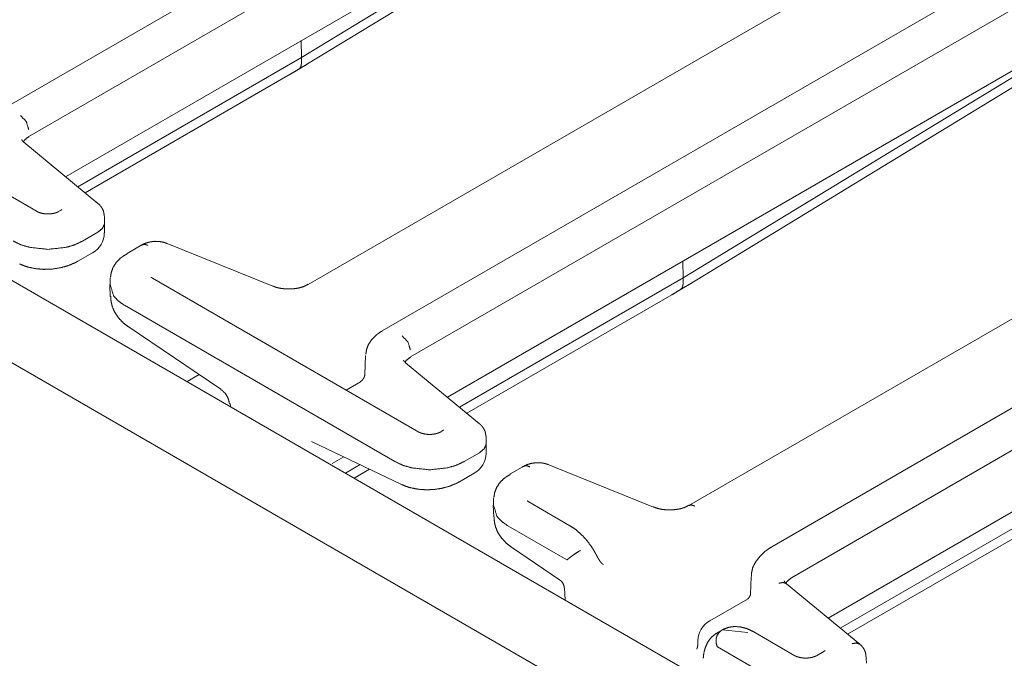
# Model space of a CAD drawing. Units: inches. Extents: x 0.56 to 9.71, y 2.86 to 7.28.
# Drawn here: x 7.94 to 8.25, y 3.73 to 3.93 of the extents above; entities that cross this region are included whole.
import ezdxf

# ---------------------------------------------------------------- set-up
doc = ezdxf.new("R2010")
doc.units = ezdxf.units.IN
doc.header["$MEASUREMENT"] = 0
doc.layers.add('1', color=7, linetype='Continuous', true_color=0xffffff)
doc.layers.add('Trimetric', color=7, linetype='Continuous', true_color=0xffffff)

msp = doc.modelspace()

# ---------------------------------------------------------------- linework, layer by layer
at = {"layer": '1', "color": 7, "linetype": 'Continuous', "lineweight": 13}
for p, q in [((9.24546, 3.06208), (7.53294, 4.0508)), ((9.26983, 3.07418), (7.57554, 4.05238)), ((8.13684, 4.01894), (7.93021, 3.89965)), ((8.14763, 4.01169), (7.93926, 3.89139)), ((8.15475, 3.99489), (8.02603, 3.9165)), ((8.02793, 3.91444), (8.15701, 3.99305)), ((7.95094, 3.87855), (8.14, 3.98771)), ((8.23379, 3.96297), (8.02813, 3.84423)), ((8.25837, 3.94878), (8.05174, 3.82948)), ((8.06079, 3.82122), (8.26916, 3.94153)), ((8.27628, 3.92472), (8.14757, 3.84633)), ((8.14947, 3.84427), (8.27854, 3.92288)), ((8.02595, 3.92186), (8.02603, 3.9165)), ((7.94186, 3.86746), (7.85708, 3.91641)), ((7.95481, 3.87536), (8.02605, 3.91649)), ((8.02605, 3.91649), (8.02599, 3.91444)), ((8.02603, 3.9165), (8.02605, 3.91649)), ((8.07248, 3.80839), (8.26153, 3.91754)), ((8.02599, 3.91443), (8.02599, 3.91444)), ((7.95712, 3.87346), (8.02245, 3.91118)), ((8.35533, 3.8928), (8.14939, 3.77391)), ((7.96123, 3.87007), (7.93766, 3.88951)), ((8.37991, 3.87861), (8.17584, 3.76079)), ((8.18205, 3.7509), (8.3907, 3.87136)), ((7.94929, 3.8678), (7.94871, 3.86746)), ((7.96326, 3.86065), (7.96335, 3.86402)), ((7.96115, 3.86086), (7.95633, 3.85807)), ((7.97525, 3.85687), (7.97048, 3.85412)), ((8.01689, 3.84373), (7.98322, 3.85734)), ((7.95478, 3.85163), (7.95951, 3.85436)), ((8.14749, 3.85169), (8.14757, 3.84633)), ((8.19374, 3.73806), (8.38307, 3.84737)), ((7.96505, 3.84418), (7.96516, 3.84046)), ((8.06339, 3.7973), (7.97861, 3.84624)), ((8.07634, 3.80519), (8.14758, 3.84633)), ((8.14758, 3.84633), (8.14752, 3.84427)), ((8.14752, 3.84427), (8.14752, 3.84427)), ((8.14757, 3.84633), (8.14758, 3.84633)), ((8.07865, 3.80329), (8.14398, 3.84101)), ((7.96964, 3.83764), (8.05577, 3.78791)), ((7.97085, 3.83084), (8.0003, 3.81092)), ((8.04639, 3.8216), (8.04623, 3.81564)), ((8.08277, 3.7999), (8.05919, 3.81934)), ((7.99345, 3.81555), (7.9896, 3.81333)), ((8.04478, 3.81327), (8.04025, 3.81066)), ((8.00331, 3.80642), (8.00344, 3.80531)), ((8.07083, 3.79763), (8.07025, 3.7973)), ((8.02927, 3.79427), (8.05784, 3.78062)), ((8.08479, 3.79048), (8.08489, 3.79385)), ((8.08269, 3.79069), (8.07787, 3.78791)), ((8.03585, 3.78724), (8.03954, 3.78937)), ((8.04001, 3.78422), (8.04467, 3.78691)), ((8.04281, 3.7826), (8.04774, 3.78544)), ((8.07631, 3.78146), (8.08105, 3.78419)), ((8.09683, 3.78642), (8.09254, 3.78395)), ((8.13815, 3.7734), (8.10479, 3.78689)), ((8.1115, 3.76748), (8.09838, 3.77506)), ((8.26912, 3.77616), (8.1976, 3.73487)), ((8.08712, 3.77402), (8.08723, 3.77027)), ((8.19991, 3.73297), (8.26552, 3.77084)), ((8.0917, 3.76747), (8.11048, 3.75663)), ((8.09292, 3.76064), (8.10823, 3.75028)), ((8.12179, 3.75538), (8.12215, 3.75514)), ((8.16921, 3.75117), (8.16906, 3.74571)), ((8.10974, 3.74771), (8.11003, 3.7438)), ((8.20381, 3.72976), (8.18045, 3.74902)), ((8.16807, 3.74412), (8.15603, 3.73717)), ((8.16008, 3.73433), (8.15831, 3.73331)), ((8.16816, 3.7335), (8.16008, 3.73433)), ((8.15229, 3.7309), (8.15226, 3.73006)), ((8.18316, 3.72611), (8.17003, 3.73368)), ((8.15853, 3.72889), (8.17731, 3.71805)), ((8.19233, 3.72744), (8.19001, 3.72611))]:
    msp.add_line(p, q, dxfattribs=at)
for centre, start, end in [((7.95576, 3.86086), 300, 358.4053), ((8.0773, 3.79069), 300, 358.4053), ((8.15978, 3.73068), 120, 178.2683)]:
    msp.add_arc(centre, 0.0075, start, end, dxfattribs=at)
for points, knots in [([(8.02245, 3.91118), (8.0239, 3.91203), (8.02536, 3.91291)], [0, 0, 0.498002, 1, 1]), ([(8.02524, 3.91284), (8.02659, 3.91363), (8.02793, 3.91444)], [0, 0, 0.49839, 1, 1]), ([(8.02599, 3.91443), (8.02584, 3.91355), (8.0253, 3.91291)], [0, 0, 0.516501, 1, 1]), ([(7.93654, 3.89806), (7.93838, 3.89614), (7.93919, 3.89357)], [0, 0, 0.497778, 1, 1]), ([(7.93752, 3.88963), (7.93776, 3.89016), (7.93925, 3.89139)], [0, 0, 0.230816, 1, 1]), ([(7.93773, 3.88945), (7.93759, 3.88956), (7.93747, 3.88967), (7.93718, 3.88997), (7.93706, 3.89016), (7.93696, 3.89033), (7.93697, 3.89038)], [0, 0, 0.144455, 0.272928, 0.617996, 0.797587, 0.962575, 1, 1]), ([(7.96319, 3.86617), (7.96313, 3.86695), (7.96295, 3.86769), (7.96258, 3.8685), (7.96205, 3.86925), (7.96166, 3.86967), (7.96127, 3.87003), (7.961, 3.87027), (7.96075, 3.87047)], [0, 0, 0.152312, 0.299884, 0.473681, 0.65158, 0.763167, 0.867942, 0.937637, 1, 1]), ([(7.94871, 3.86746), (7.94835, 3.86727), (7.94791, 3.8671), (7.94736, 3.86694), (7.94675, 3.86682), (7.94604, 3.86673), (7.94531, 3.8667), (7.94454, 3.86673), (7.94379, 3.86682), (7.9431, 3.86697), (7.9425, 3.86716), (7.94215, 3.86731), (7.94186, 3.86746)], [0, 0, 0.057848, 0.124252, 0.204332, 0.292033, 0.39307, 0.496635, 0.605354, 0.711485, 0.810628, 0.899298, 0.952791, 1, 1]), ([(7.94974, 3.86814), (7.94972, 3.86811), (7.9496, 3.868), (7.94939, 3.86786), (7.94935, 3.86783), (7.94929, 3.8678)], [0, 0, 0.069894, 0.340215, 0.790155, 0.892225, 1, 1]), ([(7.96325, 3.86402), (7.96332, 3.86354), (7.96265, 3.86209), (7.96115, 3.86086)], [0, 0, 0.121108, 0.518892, 1, 1]), ([(7.95633, 3.85807), (7.95386, 3.85691), (7.95111, 3.85608), (7.94528, 3.85543), (7.93946, 3.85608), (7.93671, 3.85691), (7.93424, 3.85807)], [0, 0, 0.11917, 0.244505, 0.500016, 0.755527, 0.880863, 1, 1]), ([(7.98316, 3.85732), (7.98242, 3.8576), (7.98166, 3.8578), (7.9805, 3.85797), (7.97932, 3.85799), (7.97787, 3.85781), (7.97651, 3.85745), (7.97554, 3.85704), (7.97465, 3.85653)], [0, 0, 0.088713, 0.178047, 0.309124, 0.442637, 0.606963, 0.766047, 0.884308, 1, 1]), ([(7.97712, 3.85669), (7.97611, 3.85704), (7.97525, 3.85687)], [0, 0, 0.550796, 1, 1]), ([(7.98317, 3.85735), (7.9832, 3.85735), (7.98322, 3.85734)], [0, 0, 0.505139, 1, 1]), ([(7.97048, 3.85395), (7.96934, 3.85333), (7.96832, 3.85258), (7.96703, 3.85125), (7.96605, 3.84971), (7.96549, 3.84821), (7.96523, 3.84659)], [0, 0, 0.136665, 0.270233, 0.465554, 0.658368, 0.827098, 1, 1]), ([(7.97048, 3.85412), (7.97043, 3.85409), (7.97039, 3.85406)], [0, 0, 0.500212, 1, 1]), ([(7.93631, 3.85079), (7.93767, 3.85022), (7.93909, 3.84976), (7.94151, 3.84927), (7.94403, 3.84907), (7.94664, 3.84916), (7.9492, 3.84955), (7.9516, 3.8502), (7.95384, 3.85113), (7.95432, 3.85137), (7.95478, 3.85163)], [0, 0, 0.077121, 0.15489, 0.284058, 0.416341, 0.552382, 0.688063, 0.817966, 0.9446, 0.972341, 1, 1]), ([(7.96963, 3.83764), (7.96762, 3.83907), (7.96619, 3.84065), (7.96513, 3.84423)], [0, 0, 0.295924, 0.552813, 1, 1]), ([(7.97861, 3.84624), (7.97836, 3.84642), (7.9782, 3.84653), (7.97816, 3.84658)], [0, 0, 0.544708, 0.879215, 1, 1]), ([(7.97861, 3.84624), (7.97858, 3.84626), (7.97855, 3.84628)], [0, 0, 0.494158, 1, 1]), ([(8.02812, 3.84433), (8.02735, 3.84387), (8.02646, 3.8435), (8.02524, 3.84315), (8.02389, 3.84293), (8.02244, 3.84283), (8.02098, 3.84285), (8.01954, 3.843), (8.01819, 3.84329), (8.01752, 3.84351), (8.01689, 3.84378)], [0, 0, 0.077316, 0.159926, 0.269485, 0.386909, 0.511603, 0.637312, 0.761751, 0.880068, 0.94104, 1, 1]), ([(8.14677, 3.84267), (8.14812, 3.84346), (8.14947, 3.84427)], [0, 0, 0.49839, 1, 1]), ([(8.14752, 3.84427), (8.14737, 3.84338), (8.14683, 3.84274)], [0, 0, 0.516501, 1, 1]), ([(8.14398, 3.84101), (8.14544, 3.84186), (8.14689, 3.84274)], [0, 0, 0.498033, 1, 1]), ([(7.96529, 3.84054), (7.9654, 3.83878), (7.96581, 3.8371), (7.96664, 3.83529), (7.96778, 3.83363), (7.96919, 3.83213), (7.97085, 3.83084)], [0, 0, 0.151582, 0.298932, 0.470308, 0.643059, 0.819505, 1, 1]), ([(8.05174, 3.82948), (8.05065, 3.82879), (8.04967, 3.82801), (8.04831, 3.82662), (8.04729, 3.82503), (8.04677, 3.82362), (8.04652, 3.8221)], [0, 0, 0.136982, 0.270222, 0.476702, 0.677147, 0.836399, 1, 1]), ([(8.05807, 3.82789), (8.05992, 3.82597), (8.06072, 3.82341)], [0, 0, 0.497801, 1, 1]), ([(8.05927, 3.81928), (8.05913, 3.8194), (8.05901, 3.8195), (8.05871, 3.8198), (8.0586, 3.81999), (8.05849, 3.82017), (8.05851, 3.82021)], [0, 0, 0.144291, 0.273018, 0.618196, 0.797842, 0.962883, 1, 1]), ([(8.05905, 3.81946), (8.0593, 3.81999), (8.06079, 3.82122)], [0, 0, 0.230816, 1, 1]), ([(8.04619, 3.81565), (8.04621, 3.81551), (8.04619, 3.81535), (8.04597, 3.81465), (8.04553, 3.81393), (8.04516, 3.81358), (8.04473, 3.81333)], [0, 0, 0.047944, 0.102346, 0.359719, 0.650535, 0.827346, 1, 1]), ([(8.00024, 3.81086), (8.00054, 3.8107), (8.00083, 3.81051), (8.00179, 3.80955), (8.00252, 3.80835), (8.00288, 3.80739), (8.00308, 3.80637)], [0, 0, 0.061852, 0.124346, 0.370489, 0.626097, 0.811861, 1, 1]), ([(8.08472, 3.79601), (8.08466, 3.79679), (8.08448, 3.79752), (8.08411, 3.79833), (8.08359, 3.79908), (8.0832, 3.7995), (8.0828, 3.79987), (8.08253, 3.8001), (8.08228, 3.8003)], [0, 0, 0.152234, 0.299882, 0.47368, 0.651579, 0.763166, 0.867942, 0.937637, 1, 1]), ([(8.07025, 3.79729), (8.06988, 3.79711), (8.06944, 3.79694), (8.0689, 3.79678), (8.06829, 3.79665), (8.06758, 3.79656), (8.06684, 3.79653), (8.06607, 3.79656), (8.06532, 3.79665), (8.06464, 3.7968), (8.06404, 3.79699), (8.06369, 3.79714), (8.06339, 3.79729)], [0, 0, 0.057848, 0.124251, 0.204331, 0.292031, 0.393069, 0.496633, 0.605351, 0.711482, 0.810624, 0.899294, 0.952764, 1, 1]), ([(8.07127, 3.79797), (8.07125, 3.79794), (8.07114, 3.79784), (8.07093, 3.79769), (8.07088, 3.79766), (8.07083, 3.79763)], [0, 0, 0.069807, 0.339791, 0.789171, 0.891113, 1, 1]), ([(8.08478, 3.79385), (8.08485, 3.79337), (8.08418, 3.79192), (8.08269, 3.79069)], [0, 0, 0.12102, 0.518844, 1, 1]), ([(8.07787, 3.78791), (8.07539, 3.78674), (8.07264, 3.78591), (8.06682, 3.78526), (8.061, 3.78591), (8.05824, 3.78674), (8.05577, 3.78791)], [0, 0, 0.11917, 0.244505, 0.500016, 0.755527, 0.880863, 1, 1]), ([(8.10474, 3.78687), (8.104, 3.78715), (8.10323, 3.78735), (8.10208, 3.78752), (8.1009, 3.78754), (8.09945, 3.78737), (8.09808, 3.787), (8.09712, 3.78659), (8.09623, 3.78608)], [0, 0, 0.088703, 0.178127, 0.309181, 0.442771, 0.606987, 0.766141, 0.884321, 1, 1]), ([(8.09683, 3.78642), (8.09769, 3.78659), (8.0987, 3.78624)], [0, 0, 0.449226, 1, 1]), ([(8.10479, 3.78689), (8.10477, 3.7869), (8.10475, 3.7869)], [0, 0, 0.510948, 1, 1]), ([(8.05784, 3.78062), (8.0592, 3.78005), (8.06062, 3.77959), (8.06304, 3.7791), (8.06557, 3.7789), (8.06817, 3.77899), (8.07074, 3.77938), (8.07314, 3.78004), (8.07538, 3.78096), (8.07585, 3.7812), (8.07631, 3.78146)], [0, 0, 0.077158, 0.154925, 0.284089, 0.416368, 0.552406, 0.688082, 0.817982, 0.944612, 0.972352, 1, 1]), ([(8.09254, 3.78378), (8.09141, 3.78316), (8.09039, 3.78241), (8.0891, 3.78108), (8.08812, 3.77954), (8.08756, 3.77804), (8.08729, 3.77642)], [0, 0, 0.136602, 0.270156, 0.465554, 0.658338, 0.827082, 1, 1]), ([(8.09246, 3.7839), (8.0925, 3.78392), (8.09254, 3.78395)], [0, 0, 0.503523, 1, 1]), ([(8.09838, 3.77506), (8.09812, 3.77523), (8.09797, 3.77535), (8.09793, 3.7754)], [0, 0, 0.544077, 0.879355, 1, 1]), ([(8.09838, 3.77506), (8.09834, 3.77507), (8.09831, 3.77509)], [0, 0, 0.502676, 1, 1]), ([(8.0917, 3.76747), (8.08969, 3.7689), (8.08825, 3.77049), (8.0872, 3.77406)], [0, 0, 0.295924, 0.552813, 1, 1]), ([(8.14939, 3.77401), (8.14861, 3.77355), (8.14773, 3.77318), (8.1465, 3.77283), (8.14515, 3.77261), (8.14371, 3.7725), (8.14224, 3.77252), (8.1408, 3.77268), (8.13946, 3.77297), (8.13878, 3.77319), (8.13815, 3.77345)], [0, 0, 0.077255, 0.15982, 0.269471, 0.386852, 0.511642, 0.637379, 0.761781, 0.880185, 0.941105, 1, 1]), ([(8.14939, 3.77391), (8.15025, 3.77407), (8.15127, 3.77372)], [0, 0, 0.449226, 1, 1]), ([(8.08736, 3.77035), (8.08747, 3.76858), (8.08787, 3.76691), (8.0887, 3.76509), (8.08984, 3.76343), (8.09125, 3.76194), (8.09292, 3.76064)], [0, 0, 0.151579, 0.298909, 0.470281, 0.643068, 0.819509, 1, 1]), ([(8.11975, 3.75849), (8.11905, 3.75973), (8.11829, 3.76092), (8.11668, 3.76304), (8.1149, 3.76493), (8.11325, 3.76631), (8.1115, 3.76748)], [0, 0, 0.115198, 0.229466, 0.445074, 0.655441, 0.829824, 1, 1]), ([(8.11061, 3.75661), (8.11131, 3.75721), (8.11223, 3.7579), (8.11326, 3.75862), (8.11428, 3.75928), (8.1147, 3.75952), (8.11483, 3.7596)], [0, 0, 0.178142, 0.400662, 0.643115, 0.878459, 0.971948, 1, 1]), ([(8.17584, 3.76079), (8.17465, 3.76004), (8.17356, 3.75922), (8.17199, 3.7577), (8.17068, 3.75598), (8.16973, 3.75421), (8.16932, 3.75234), (8.16933, 3.75188), (8.16938, 3.75143)], [0, 0, 0.117834, 0.231922, 0.414765, 0.595188, 0.763051, 0.923892, 0.961638, 1, 1]), ([(8.11048, 3.75663), (8.11053, 3.7566), (8.11058, 3.7566), (8.11061, 3.75661)], [0, 0, 0.423139, 0.796361, 1, 1]), ([(8.12177, 3.75536), (8.12178, 3.75535), (8.12178, 3.75535), (8.12173, 3.7554), (8.1216, 3.75552), (8.12143, 3.75571), (8.12124, 3.75596), (8.12101, 3.75629), (8.12077, 3.75666), (8.12042, 3.75725), (8.12008, 3.75788), (8.11991, 3.75819), (8.11975, 3.7585)], [0, 0, 0.002603, 0.00368, 0.022968, 0.070835, 0.138059, 0.218892, 0.325807, 0.442963, 0.625498, 0.815356, 0.907205, 1, 1]), ([(8.10821, 3.75027), (8.10868, 3.7499), (8.10908, 3.74946), (8.10945, 3.74885), (8.10966, 3.74818), (8.10969, 3.74794), (8.10969, 3.74769)], [0, 0, 0.193211, 0.384745, 0.614416, 0.839616, 0.919794, 1, 1]), ([(8.18053, 3.74896), (8.18039, 3.74907), (8.18027, 3.74917), (8.17998, 3.74948), (8.17986, 3.74967), (8.17976, 3.74984), (8.17977, 3.74989)], [0, 0, 0.14394, 0.27241, 0.617473, 0.797409, 0.962395, 1, 1]), ([(8.18032, 3.74914), (8.18056, 3.74967), (8.18205, 3.7509)], [0, 0, 0.23063, 1, 1]), ([(8.18045, 3.74902), (8.17939, 3.74942), (8.17807, 3.74918)], [0, 0, 0.459126, 1, 1]), ([(8.16903, 3.74566), (8.16904, 3.74554), (8.16898, 3.74535), (8.16866, 3.74479), (8.16827, 3.74428), (8.16815, 3.74419), (8.16805, 3.74415)], [0, 0, 0.063735, 0.170522, 0.517361, 0.858582, 0.939135, 1, 1]), ([(8.17003, 3.73368), (8.16888, 3.73429), (8.16771, 3.73477), (8.1658, 3.73526), (8.16388, 3.7354), (8.1621, 3.73515), (8.16044, 3.73453), (8.15977, 3.73414), (8.15913, 3.73368)], [0, 0, 0.112331, 0.221296, 0.391084, 0.557633, 0.712109, 0.864932, 0.932037, 1, 1]), ([(8.15834, 3.73325), (8.1581, 3.73315), (8.15787, 3.73304), (8.15646, 3.73191), (8.15539, 3.73039), (8.15463, 3.72873), (8.15415, 3.72695), (8.15403, 3.72612), (8.15397, 3.72527)], [0, 0, 0.027206, 0.05426, 0.243247, 0.438301, 0.630068, 0.823048, 0.910656, 1, 1]), ([(8.1584, 3.72901), (8.15805, 3.73022), (8.15804, 3.73145), (8.15837, 3.73257), (8.15901, 3.73346), (8.15936, 3.73374), (8.15949, 3.73381)], [0, 0, 0.235564, 0.466282, 0.684885, 0.888322, 0.973342, 1, 1]), ([(8.15226, 3.73006), (8.15221, 3.72947), (8.15215, 3.72899), (8.15202, 3.72846), (8.15191, 3.72822), (8.15191, 3.7282)], [0, 0, 0.310613, 0.563196, 0.850263, 0.989268, 1, 1]), ([(8.1584, 3.72901), (8.15842, 3.72897), (8.15846, 3.72893), (8.15853, 3.72889)], [0, 0, 0.252592, 0.566173, 1, 1]), ([(8.19278, 3.72778), (8.19275, 3.72775), (8.19264, 3.72765), (8.19243, 3.72751), (8.19238, 3.72748), (8.19233, 3.72744)], [0, 0, 0.070409, 0.339006, 0.790279, 0.892289, 1, 1]), ([(8.20382, 3.72975), (8.20275, 3.73016), (8.20143, 3.72992)], [0, 0, 0.458844, 1, 1]), ([(8.20577, 3.72586), (8.20571, 3.72664), (8.20553, 3.72738), (8.20516, 3.72819), (8.20463, 3.72894), (8.20424, 3.72936), (8.20385, 3.72972), (8.20358, 3.72996), (8.20333, 3.73016)], [0, 0, 0.152293, 0.299884, 0.473587, 0.651619, 0.763026, 0.867842, 0.937596, 1, 1]), ([(8.19001, 3.72611), (8.18965, 3.72592), (8.18921, 3.72575), (8.18866, 3.72559), (8.18805, 3.72546), (8.18734, 3.72537), (8.18661, 3.72534), (8.18584, 3.72537), (8.18509, 3.72546), (8.1844, 3.72562), (8.1838, 3.7258), (8.18345, 3.72595), (8.18316, 3.72611)], [0, 0, 0.057946, 0.124216, 0.204306, 0.291987, 0.393017, 0.496576, 0.6054, 0.711416, 0.810539, 0.899311, 0.952693, 1, 1])]:
    msp.add_open_spline(points, degree=1, knots=knots, dxfattribs=at)
for points in [[(7.96335, 3.86403), (7.96325, 3.86619)], [(7.96516, 3.8464), (7.96506, 3.84424)], [(8.08488, 3.79386), (8.08479, 3.79602)], [(8.08722, 3.77623), (8.08713, 3.77407)], [(8.20592, 3.72372), (8.20583, 3.72588)]]:
    msp.add_open_spline(points, degree=1, dxfattribs=at)
at = {"layer": 'Trimetric', "color": 7, "linetype": 'Continuous', "lineweight": 13}
for p, q in [((9.24546, 3.06208), (7.53294, 4.0508)), ((9.26983, 3.07418), (7.57554, 4.05238)), ((8.13684, 4.01894), (7.93021, 3.89965)), ((8.14763, 4.01169), (7.93926, 3.89139)), ((8.15475, 3.99489), (8.02603, 3.9165)), ((8.02793, 3.91444), (8.15701, 3.99305)), ((7.95094, 3.87855), (8.14, 3.98771)), ((8.23379, 3.96297), (8.02813, 3.84423)), ((8.25837, 3.94878), (8.05174, 3.82948)), ((8.06079, 3.82122), (8.26916, 3.94153)), ((8.27628, 3.92472), (8.14757, 3.84633)), ((8.14947, 3.84427), (8.27854, 3.92288)), ((8.02595, 3.92186), (8.02603, 3.9165)), ((7.94186, 3.86746), (7.85708, 3.91641)), ((7.95481, 3.87536), (8.02605, 3.91649)), ((8.02605, 3.91649), (8.02599, 3.91444)), ((8.02603, 3.9165), (8.02605, 3.91649)), ((8.07248, 3.80839), (8.26153, 3.91754)), ((8.02599, 3.91443), (8.02599, 3.91444)), ((7.95712, 3.87346), (8.02245, 3.91118)), ((8.35533, 3.8928), (8.14939, 3.77391)), ((7.96123, 3.87007), (7.93766, 3.88951)), ((8.37991, 3.87861), (8.17584, 3.76079)), ((8.18205, 3.7509), (8.3907, 3.87136)), ((7.94929, 3.8678), (7.94871, 3.86746)), ((7.96326, 3.86065), (7.96335, 3.86402)), ((7.96115, 3.86086), (7.95633, 3.85807)), ((7.97525, 3.85687), (7.97048, 3.85412)), ((8.01689, 3.84373), (7.98322, 3.85734)), ((7.95478, 3.85163), (7.95951, 3.85436)), ((8.14749, 3.85169), (8.14757, 3.84633)), ((8.19374, 3.73806), (8.38307, 3.84737)), ((7.96505, 3.84418), (7.96516, 3.84046)), ((8.06339, 3.7973), (7.97861, 3.84624)), ((8.07634, 3.80519), (8.14758, 3.84633)), ((8.14758, 3.84633), (8.14752, 3.84427)), ((8.14752, 3.84427), (8.14752, 3.84427)), ((8.14757, 3.84633), (8.14758, 3.84633)), ((8.07865, 3.80329), (8.14398, 3.84101)), ((7.96964, 3.83764), (8.05577, 3.78791)), ((7.97085, 3.83084), (8.0003, 3.81092)), ((8.04639, 3.8216), (8.04623, 3.81564)), ((8.08277, 3.7999), (8.05919, 3.81934)), ((7.99345, 3.81555), (7.9896, 3.81333)), ((8.04478, 3.81327), (8.04025, 3.81066)), ((8.00331, 3.80642), (8.00344, 3.80531)), ((8.07083, 3.79763), (8.07025, 3.7973)), ((8.02927, 3.79427), (8.05784, 3.78062)), ((8.08479, 3.79048), (8.08489, 3.79385)), ((8.08269, 3.79069), (8.07787, 3.78791)), ((8.03585, 3.78724), (8.03954, 3.78937)), ((8.04001, 3.78422), (8.04467, 3.78691)), ((8.04281, 3.7826), (8.04774, 3.78544)), ((8.07631, 3.78146), (8.08105, 3.78419)), ((8.09683, 3.78642), (8.09254, 3.78395)), ((8.13815, 3.7734), (8.10479, 3.78689)), ((8.1115, 3.76748), (8.09838, 3.77506)), ((8.26912, 3.77616), (8.1976, 3.73487)), ((8.08712, 3.77402), (8.08723, 3.77027)), ((8.19991, 3.73297), (8.26552, 3.77084)), ((8.0917, 3.76747), (8.11048, 3.75663)), ((8.09292, 3.76064), (8.10823, 3.75028)), ((8.12179, 3.75538), (8.12215, 3.75514)), ((8.16921, 3.75117), (8.16906, 3.74571)), ((8.10974, 3.74771), (8.11003, 3.7438)), ((8.20381, 3.72976), (8.18045, 3.74902)), ((8.16807, 3.74412), (8.15603, 3.73717)), ((8.16008, 3.73433), (8.15831, 3.73331)), ((8.16816, 3.7335), (8.16008, 3.73433)), ((8.15229, 3.7309), (8.15226, 3.73006)), ((8.18316, 3.72611), (8.17003, 3.73368)), ((8.15853, 3.72889), (8.17731, 3.71805)), ((8.19233, 3.72744), (8.19001, 3.72611))]:
    msp.add_line(p, q, dxfattribs=at)
for centre, start, end in [((7.95576, 3.86086), 300, 358.4053), ((8.0773, 3.79069), 300, 358.4053), ((8.15978, 3.73068), 120, 178.2683)]:
    msp.add_arc(centre, 0.0075, start, end, dxfattribs=at)
for points, knots in [([(8.02245, 3.91118), (8.0239, 3.91203), (8.02536, 3.91291)], [0, 0, 0.498002, 1, 1]), ([(8.02524, 3.91284), (8.02659, 3.91363), (8.02793, 3.91444)], [0, 0, 0.49839, 1, 1]), ([(8.02599, 3.91443), (8.02584, 3.91355), (8.0253, 3.91291)], [0, 0, 0.516501, 1, 1]), ([(7.93654, 3.89806), (7.93838, 3.89614), (7.93919, 3.89357)], [0, 0, 0.497778, 1, 1]), ([(7.93752, 3.88963), (7.93776, 3.89016), (7.93925, 3.89139)], [0, 0, 0.230816, 1, 1]), ([(7.93773, 3.88945), (7.93759, 3.88956), (7.93747, 3.88967), (7.93718, 3.88997), (7.93706, 3.89016), (7.93696, 3.89033), (7.93697, 3.89038)], [0, 0, 0.144455, 0.272928, 0.617996, 0.797587, 0.962575, 1, 1]), ([(7.96319, 3.86617), (7.96313, 3.86695), (7.96295, 3.86769), (7.96258, 3.8685), (7.96205, 3.86925), (7.96166, 3.86967), (7.96127, 3.87003), (7.961, 3.87027), (7.96075, 3.87047)], [0, 0, 0.152312, 0.299884, 0.473681, 0.65158, 0.763167, 0.867942, 0.937637, 1, 1]), ([(7.94871, 3.86746), (7.94835, 3.86727), (7.94791, 3.8671), (7.94736, 3.86694), (7.94675, 3.86682), (7.94604, 3.86673), (7.94531, 3.8667), (7.94454, 3.86673), (7.94379, 3.86682), (7.9431, 3.86697), (7.9425, 3.86716), (7.94215, 3.86731), (7.94186, 3.86746)], [0, 0, 0.057848, 0.124252, 0.204332, 0.292033, 0.39307, 0.496635, 0.605354, 0.711485, 0.810628, 0.899298, 0.952791, 1, 1]), ([(7.94974, 3.86814), (7.94972, 3.86811), (7.9496, 3.868), (7.94939, 3.86786), (7.94935, 3.86783), (7.94929, 3.8678)], [0, 0, 0.069894, 0.340215, 0.790155, 0.892225, 1, 1]), ([(7.96325, 3.86402), (7.96332, 3.86354), (7.96265, 3.86209), (7.96115, 3.86086)], [0, 0, 0.121108, 0.518892, 1, 1]), ([(7.95633, 3.85807), (7.95386, 3.85691), (7.95111, 3.85608), (7.94528, 3.85543), (7.93946, 3.85608), (7.93671, 3.85691), (7.93424, 3.85807)], [0, 0, 0.11917, 0.244505, 0.500016, 0.755527, 0.880863, 1, 1]), ([(7.98316, 3.85732), (7.98242, 3.8576), (7.98166, 3.8578), (7.9805, 3.85797), (7.97932, 3.85799), (7.97787, 3.85781), (7.97651, 3.85745), (7.97554, 3.85704), (7.97465, 3.85653)], [0, 0, 0.088713, 0.178047, 0.309124, 0.442637, 0.606963, 0.766047, 0.884308, 1, 1]), ([(7.97712, 3.85669), (7.97611, 3.85704), (7.97525, 3.85687)], [0, 0, 0.550796, 1, 1]), ([(7.98317, 3.85735), (7.9832, 3.85735), (7.98322, 3.85734)], [0, 0, 0.505139, 1, 1]), ([(7.97048, 3.85395), (7.96934, 3.85333), (7.96832, 3.85258), (7.96703, 3.85125), (7.96605, 3.84971), (7.96549, 3.84821), (7.96523, 3.84659)], [0, 0, 0.136665, 0.270233, 0.465554, 0.658368, 0.827098, 1, 1]), ([(7.97048, 3.85412), (7.97043, 3.85409), (7.97039, 3.85406)], [0, 0, 0.500212, 1, 1]), ([(7.93631, 3.85079), (7.93767, 3.85022), (7.93909, 3.84976), (7.94151, 3.84927), (7.94403, 3.84907), (7.94664, 3.84916), (7.9492, 3.84955), (7.9516, 3.8502), (7.95384, 3.85113), (7.95432, 3.85137), (7.95478, 3.85163)], [0, 0, 0.077121, 0.15489, 0.284058, 0.416341, 0.552382, 0.688063, 0.817966, 0.9446, 0.972341, 1, 1]), ([(7.96963, 3.83764), (7.96762, 3.83907), (7.96619, 3.84065), (7.96513, 3.84423)], [0, 0, 0.295924, 0.552813, 1, 1]), ([(7.97861, 3.84624), (7.97836, 3.84642), (7.9782, 3.84653), (7.97816, 3.84658)], [0, 0, 0.544708, 0.879215, 1, 1]), ([(7.97861, 3.84624), (7.97858, 3.84626), (7.97855, 3.84628)], [0, 0, 0.494158, 1, 1]), ([(8.02812, 3.84433), (8.02735, 3.84387), (8.02646, 3.8435), (8.02524, 3.84315), (8.02389, 3.84293), (8.02244, 3.84283), (8.02098, 3.84285), (8.01954, 3.843), (8.01819, 3.84329), (8.01752, 3.84351), (8.01689, 3.84378)], [0, 0, 0.077316, 0.159926, 0.269485, 0.386909, 0.511603, 0.637312, 0.761751, 0.880068, 0.94104, 1, 1]), ([(8.14677, 3.84267), (8.14812, 3.84346), (8.14947, 3.84427)], [0, 0, 0.49839, 1, 1]), ([(8.14752, 3.84427), (8.14737, 3.84338), (8.14683, 3.84274)], [0, 0, 0.516501, 1, 1]), ([(8.14398, 3.84101), (8.14544, 3.84186), (8.14689, 3.84274)], [0, 0, 0.498033, 1, 1]), ([(7.96529, 3.84054), (7.9654, 3.83878), (7.96581, 3.8371), (7.96664, 3.83529), (7.96778, 3.83363), (7.96919, 3.83213), (7.97085, 3.83084)], [0, 0, 0.151582, 0.298932, 0.470308, 0.643059, 0.819505, 1, 1]), ([(8.05174, 3.82948), (8.05065, 3.82879), (8.04967, 3.82801), (8.04831, 3.82662), (8.04729, 3.82503), (8.04677, 3.82362), (8.04652, 3.8221)], [0, 0, 0.136982, 0.270222, 0.476702, 0.677147, 0.836399, 1, 1]), ([(8.05807, 3.82789), (8.05992, 3.82597), (8.06072, 3.82341)], [0, 0, 0.497801, 1, 1]), ([(8.05927, 3.81928), (8.05913, 3.8194), (8.05901, 3.8195), (8.05871, 3.8198), (8.0586, 3.81999), (8.05849, 3.82017), (8.05851, 3.82021)], [0, 0, 0.144291, 0.273018, 0.618196, 0.797842, 0.962883, 1, 1]), ([(8.05905, 3.81946), (8.0593, 3.81999), (8.06079, 3.82122)], [0, 0, 0.230816, 1, 1]), ([(8.04619, 3.81565), (8.04621, 3.81551), (8.04619, 3.81535), (8.04597, 3.81465), (8.04553, 3.81393), (8.04516, 3.81358), (8.04473, 3.81333)], [0, 0, 0.047944, 0.102346, 0.359719, 0.650535, 0.827346, 1, 1]), ([(8.00024, 3.81086), (8.00054, 3.8107), (8.00083, 3.81051), (8.00179, 3.80955), (8.00252, 3.80835), (8.00288, 3.80739), (8.00308, 3.80637)], [0, 0, 0.061852, 0.124346, 0.370489, 0.626097, 0.811861, 1, 1]), ([(8.08472, 3.79601), (8.08466, 3.79679), (8.08448, 3.79752), (8.08411, 3.79833), (8.08359, 3.79908), (8.0832, 3.7995), (8.0828, 3.79987), (8.08253, 3.8001), (8.08228, 3.8003)], [0, 0, 0.152234, 0.299882, 0.47368, 0.651579, 0.763166, 0.867942, 0.937637, 1, 1]), ([(8.07025, 3.79729), (8.06988, 3.79711), (8.06944, 3.79694), (8.0689, 3.79678), (8.06829, 3.79665), (8.06758, 3.79656), (8.06684, 3.79653), (8.06607, 3.79656), (8.06532, 3.79665), (8.06464, 3.7968), (8.06404, 3.79699), (8.06369, 3.79714), (8.06339, 3.79729)], [0, 0, 0.057848, 0.124251, 0.204331, 0.292031, 0.393069, 0.496633, 0.605351, 0.711482, 0.810624, 0.899294, 0.952764, 1, 1]), ([(8.07127, 3.79797), (8.07125, 3.79794), (8.07114, 3.79784), (8.07093, 3.79769), (8.07088, 3.79766), (8.07083, 3.79763)], [0, 0, 0.069807, 0.339791, 0.789171, 0.891113, 1, 1]), ([(8.08478, 3.79385), (8.08485, 3.79337), (8.08418, 3.79192), (8.08269, 3.79069)], [0, 0, 0.12102, 0.518844, 1, 1]), ([(8.07787, 3.78791), (8.07539, 3.78674), (8.07264, 3.78591), (8.06682, 3.78526), (8.061, 3.78591), (8.05824, 3.78674), (8.05577, 3.78791)], [0, 0, 0.11917, 0.244505, 0.500016, 0.755527, 0.880863, 1, 1]), ([(8.10474, 3.78687), (8.104, 3.78715), (8.10323, 3.78735), (8.10208, 3.78752), (8.1009, 3.78754), (8.09945, 3.78737), (8.09808, 3.787), (8.09712, 3.78659), (8.09623, 3.78608)], [0, 0, 0.088703, 0.178127, 0.309181, 0.442771, 0.606987, 0.766141, 0.884321, 1, 1]), ([(8.09683, 3.78642), (8.09769, 3.78659), (8.0987, 3.78624)], [0, 0, 0.449226, 1, 1]), ([(8.10479, 3.78689), (8.10477, 3.7869), (8.10475, 3.7869)], [0, 0, 0.510948, 1, 1]), ([(8.05784, 3.78062), (8.0592, 3.78005), (8.06062, 3.77959), (8.06304, 3.7791), (8.06557, 3.7789), (8.06817, 3.77899), (8.07074, 3.77938), (8.07314, 3.78004), (8.07538, 3.78096), (8.07585, 3.7812), (8.07631, 3.78146)], [0, 0, 0.077158, 0.154925, 0.284089, 0.416368, 0.552406, 0.688082, 0.817982, 0.944612, 0.972352, 1, 1]), ([(8.09254, 3.78378), (8.09141, 3.78316), (8.09039, 3.78241), (8.0891, 3.78108), (8.08812, 3.77954), (8.08756, 3.77804), (8.08729, 3.77642)], [0, 0, 0.136602, 0.270156, 0.465554, 0.658338, 0.827082, 1, 1]), ([(8.09246, 3.7839), (8.0925, 3.78392), (8.09254, 3.78395)], [0, 0, 0.503523, 1, 1]), ([(8.09838, 3.77506), (8.09812, 3.77523), (8.09797, 3.77535), (8.09793, 3.7754)], [0, 0, 0.544077, 0.879355, 1, 1]), ([(8.09838, 3.77506), (8.09834, 3.77507), (8.09831, 3.77509)], [0, 0, 0.502676, 1, 1]), ([(8.0917, 3.76747), (8.08969, 3.7689), (8.08825, 3.77049), (8.0872, 3.77406)], [0, 0, 0.295924, 0.552813, 1, 1]), ([(8.14939, 3.77401), (8.14861, 3.77355), (8.14773, 3.77318), (8.1465, 3.77283), (8.14515, 3.77261), (8.14371, 3.7725), (8.14224, 3.77252), (8.1408, 3.77268), (8.13946, 3.77297), (8.13878, 3.77319), (8.13815, 3.77345)], [0, 0, 0.077255, 0.15982, 0.269471, 0.386852, 0.511642, 0.637379, 0.761781, 0.880185, 0.941105, 1, 1]), ([(8.14939, 3.77391), (8.15025, 3.77407), (8.15127, 3.77372)], [0, 0, 0.449226, 1, 1]), ([(8.08736, 3.77035), (8.08747, 3.76858), (8.08787, 3.76691), (8.0887, 3.76509), (8.08984, 3.76343), (8.09125, 3.76194), (8.09292, 3.76064)], [0, 0, 0.151579, 0.298909, 0.470281, 0.643068, 0.819509, 1, 1]), ([(8.11975, 3.75849), (8.11905, 3.75973), (8.11829, 3.76092), (8.11668, 3.76304), (8.1149, 3.76493), (8.11325, 3.76631), (8.1115, 3.76748)], [0, 0, 0.115198, 0.229466, 0.445074, 0.655441, 0.829824, 1, 1]), ([(8.11061, 3.75661), (8.11131, 3.75721), (8.11223, 3.7579), (8.11326, 3.75862), (8.11428, 3.75928), (8.1147, 3.75952), (8.11483, 3.7596)], [0, 0, 0.178142, 0.400662, 0.643115, 0.878459, 0.971948, 1, 1]), ([(8.17584, 3.76079), (8.17465, 3.76004), (8.17356, 3.75922), (8.17199, 3.7577), (8.17068, 3.75598), (8.16973, 3.75421), (8.16932, 3.75234), (8.16933, 3.75188), (8.16938, 3.75143)], [0, 0, 0.117834, 0.231922, 0.414765, 0.595188, 0.763051, 0.923892, 0.961638, 1, 1]), ([(8.11048, 3.75663), (8.11053, 3.7566), (8.11058, 3.7566), (8.11061, 3.75661)], [0, 0, 0.423139, 0.796361, 1, 1]), ([(8.12177, 3.75536), (8.12178, 3.75535), (8.12178, 3.75535), (8.12173, 3.7554), (8.1216, 3.75552), (8.12143, 3.75571), (8.12124, 3.75596), (8.12101, 3.75629), (8.12077, 3.75666), (8.12042, 3.75725), (8.12008, 3.75788), (8.11991, 3.75819), (8.11975, 3.7585)], [0, 0, 0.002603, 0.00368, 0.022968, 0.070835, 0.138059, 0.218892, 0.325807, 0.442963, 0.625498, 0.815356, 0.907205, 1, 1]), ([(8.10821, 3.75027), (8.10868, 3.7499), (8.10908, 3.74946), (8.10945, 3.74885), (8.10966, 3.74818), (8.10969, 3.74794), (8.10969, 3.74769)], [0, 0, 0.193211, 0.384745, 0.614416, 0.839616, 0.919794, 1, 1]), ([(8.18053, 3.74896), (8.18039, 3.74907), (8.18027, 3.74917), (8.17998, 3.74948), (8.17986, 3.74967), (8.17976, 3.74984), (8.17977, 3.74989)], [0, 0, 0.14394, 0.27241, 0.617473, 0.797409, 0.962395, 1, 1]), ([(8.18032, 3.74914), (8.18056, 3.74967), (8.18205, 3.7509)], [0, 0, 0.23063, 1, 1]), ([(8.18045, 3.74902), (8.17939, 3.74942), (8.17807, 3.74918)], [0, 0, 0.459126, 1, 1]), ([(8.16903, 3.74566), (8.16904, 3.74554), (8.16898, 3.74535), (8.16866, 3.74479), (8.16827, 3.74428), (8.16815, 3.74419), (8.16805, 3.74415)], [0, 0, 0.063735, 0.170522, 0.517361, 0.858582, 0.939135, 1, 1]), ([(8.17003, 3.73368), (8.16888, 3.73429), (8.16771, 3.73477), (8.1658, 3.73526), (8.16388, 3.7354), (8.1621, 3.73515), (8.16044, 3.73453), (8.15977, 3.73414), (8.15913, 3.73368)], [0, 0, 0.112331, 0.221296, 0.391084, 0.557633, 0.712109, 0.864932, 0.932037, 1, 1]), ([(8.15834, 3.73325), (8.1581, 3.73315), (8.15787, 3.73304), (8.15646, 3.73191), (8.15539, 3.73039), (8.15463, 3.72873), (8.15415, 3.72695), (8.15403, 3.72612), (8.15397, 3.72527)], [0, 0, 0.027206, 0.05426, 0.243247, 0.438301, 0.630068, 0.823048, 0.910656, 1, 1]), ([(8.1584, 3.72901), (8.15805, 3.73022), (8.15804, 3.73145), (8.15837, 3.73257), (8.15901, 3.73346), (8.15936, 3.73374), (8.15949, 3.73381)], [0, 0, 0.235564, 0.466282, 0.684885, 0.888322, 0.973342, 1, 1]), ([(8.15226, 3.73006), (8.15221, 3.72947), (8.15215, 3.72899), (8.15202, 3.72846), (8.15191, 3.72822), (8.15191, 3.7282)], [0, 0, 0.310613, 0.563196, 0.850263, 0.989268, 1, 1]), ([(8.1584, 3.72901), (8.15842, 3.72897), (8.15846, 3.72893), (8.15853, 3.72889)], [0, 0, 0.252592, 0.566173, 1, 1]), ([(8.19278, 3.72778), (8.19275, 3.72775), (8.19264, 3.72765), (8.19243, 3.72751), (8.19238, 3.72748), (8.19233, 3.72744)], [0, 0, 0.070409, 0.339006, 0.790279, 0.892289, 1, 1]), ([(8.20382, 3.72975), (8.20275, 3.73016), (8.20143, 3.72992)], [0, 0, 0.458844, 1, 1]), ([(8.20577, 3.72586), (8.20571, 3.72664), (8.20553, 3.72738), (8.20516, 3.72819), (8.20463, 3.72894), (8.20424, 3.72936), (8.20385, 3.72972), (8.20358, 3.72996), (8.20333, 3.73016)], [0, 0, 0.152293, 0.299884, 0.473587, 0.651619, 0.763026, 0.867842, 0.937596, 1, 1]), ([(8.19001, 3.72611), (8.18965, 3.72592), (8.18921, 3.72575), (8.18866, 3.72559), (8.18805, 3.72546), (8.18734, 3.72537), (8.18661, 3.72534), (8.18584, 3.72537), (8.18509, 3.72546), (8.1844, 3.72562), (8.1838, 3.7258), (8.18345, 3.72595), (8.18316, 3.72611)], [0, 0, 0.057946, 0.124216, 0.204306, 0.291987, 0.393017, 0.496576, 0.6054, 0.711416, 0.810539, 0.899311, 0.952693, 1, 1])]:
    msp.add_open_spline(points, degree=1, knots=knots, dxfattribs=at)
for points in [[(7.96335, 3.86403), (7.96325, 3.86619)], [(7.96516, 3.8464), (7.96506, 3.84424)], [(8.08488, 3.79386), (8.08479, 3.79602)], [(8.08722, 3.77623), (8.08713, 3.77407)], [(8.20592, 3.72372), (8.20583, 3.72588)]]:
    msp.add_open_spline(points, degree=1, dxfattribs=at)

doc.saveas('drawing.dxf')
